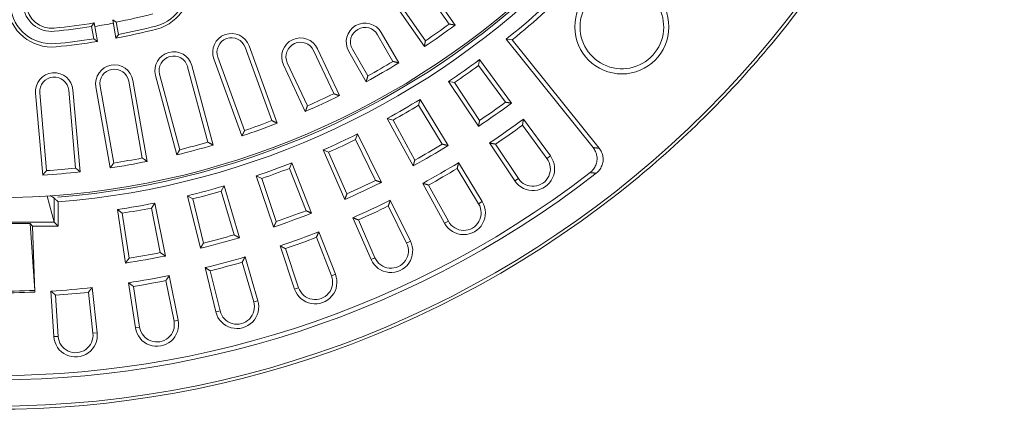
# Model space of a CAD drawing. Extents: x -1370 to 115, y -828 to 1272.
# Drawn here: x -684 to -265, y -357 to -191 of the extents above; entities that cross this region are included whole.
import ezdxf

# ---------------------------------------------------------------- set-up
doc = ezdxf.new("R2010")
doc.units = 0
doc.header["$LTSCALE"] = 5
doc.layers.add('04-09-Ra-Walz-03.1-Sichtbare Kanten', color=7, linetype='Continuous', lineweight=20)
doc.layers.add('AM_0', color=7, linetype='Continuous', lineweight=20)

# ---------------------------------------------------------------- blocks, each defined once
blk = doc.blocks.new('Deckel DS Citytop mit Lüftung')
at = {"layer": 'AM_0', "linetype": 'Continuous'}
for p, q in [((193.84, -266.06), (182.24, -249.49)), ((196.35, -266.47), (183.73, -248.45)), ((170.63, -257.63), (183.25, -275.65)), ((172.12, -256.58), (183.71, -273.15)), ((163.35, -270.57), (169.91, -281.94)), ((164.93, -269.66), (172.38, -282.57)), ((107.01, -275.94), (118.37, -307.16)), ((108.72, -275.32), (120.69, -308.21)), ((106.76, -311.39), (95.4, -280.17)), ((136.15, -277.35), (144.69, -295.67)), ((137.8, -276.58), (147.1, -296.52)), ((158.52, -290.57), (151.07, -277.66)), ((159.21, -288.12), (152.65, -276.75)), ((82.55, -284.22), (91.15, -316.31)), ((84.31, -283.75), (93.37, -317.56)), ((105.66, -313.68), (93.69, -280.79)), ((132.6, -303.28), (123.3, -283.34)), ((133.49, -300.9), (124.95, -282.57)), ((77.92, -321.7), (68.86, -287.89)), ((79.21, -319.51), (70.62, -287.42)), ((49.58, -327.27), (43.5, -292.8)), ((51.07, -325.2), (45.3, -292.48)), ((57.47, -290.33), (63.24, -323.05)), ((59.26, -290.02), (65.34, -324.49)), ((20.87, -330.34), (17.82, -295.47)), ((22.53, -328.41), (19.63, -295.32)), ((31.95, -294.24), (34.84, -327.33)), ((33.76, -294.08), (36.81, -328.95))]:
    blk.add_line(p, q, dxfattribs=at).dxf.unprotected_set("ltscale", 0)
at = {"layer": 'AM_0'}
for p, q in [((42.77, -265.58), (41.68, -267.11)), ((41.68, -267.11), (42.6, -272.35)), ((42.77, -265.58), (44.16, -273.46)), ((50.65, -264.19), (52.03, -272.07)), ((50.65, -264.19), (52.19, -265.25)), ((52.19, -265.25), (53.12, -270.49)), ((53.12, -270.49), (52.03, -272.07)), ((42.6, -272.35), (44.16, -273.46))]:
    blk.add_line(p, q, dxfattribs=at)
at = {"layer": 'AM_0', "linetype": 'Continuous'}
for points in [[(196.35, -266.47), (196.25, -266.45), (196.14, -266.44), (196.04, -266.42), (195.93, -266.4), (195.83, -266.39), (195.72, -266.37), (195.62, -266.35), (195.51, -266.33), (195.41, -266.32), (195.3, -266.3), (195.2, -266.28), (195.09, -266.26), (194.99, -266.25), (194.89, -266.23), (194.78, -266.21), (194.68, -266.2), (194.57, -266.18), (194.47, -266.16), (194.36, -266.14), (194.26, -266.13), (194.15, -266.11), (194.05, -266.09), (193.94, -266.07), (193.84, -266.06)], [(183.25, -275.65), (183.26, -275.54), (183.28, -275.44), (183.3, -275.34), (183.32, -275.23), (183.34, -275.13), (183.36, -275.02), (183.38, -274.92), (183.4, -274.81), (183.42, -274.71), (183.44, -274.61), (183.46, -274.5), (183.48, -274.4), (183.5, -274.29), (183.52, -274.19), (183.54, -274.08), (183.56, -273.98), (183.58, -273.88), (183.6, -273.77), (183.62, -273.67), (183.64, -273.56), (183.66, -273.46), (183.68, -273.35), (183.69, -273.25), (183.71, -273.15)], [(172.38, -282.57), (172.28, -282.54), (172.17, -282.52), (172.07, -282.49), (171.97, -282.47), (171.87, -282.44), (171.76, -282.41), (171.66, -282.39), (171.56, -282.36), (171.45, -282.33), (171.35, -282.31), (171.25, -282.28), (171.15, -282.25), (171.04, -282.23), (170.94, -282.2), (170.84, -282.18), (170.73, -282.15), (170.63, -282.12), (170.53, -282.1), (170.43, -282.07), (170.32, -282.04), (170.22, -282.02), (170.12, -281.99), (170.02, -281.96), (169.91, -281.94)], [(158.52, -290.57), (158.55, -290.47), (158.58, -290.37), (158.61, -290.26), (158.64, -290.16), (158.67, -290.06), (158.7, -289.96), (158.72, -289.85), (158.75, -289.75), (158.78, -289.65), (158.81, -289.55), (158.84, -289.45), (158.87, -289.34), (158.9, -289.24), (158.92, -289.14), (158.95, -289.04), (158.98, -288.94), (159.01, -288.83), (159.04, -288.73), (159.07, -288.63), (159.1, -288.53), (159.12, -288.42), (159.15, -288.32), (159.18, -288.22), (159.21, -288.12)], [(147.1, -296.52), (147, -296.48), (146.9, -296.45), (146.8, -296.41), (146.7, -296.38), (146.6, -296.34), (146.49, -296.31), (146.39, -296.27), (146.29, -296.24), (146.19, -296.2), (146.09, -296.17), (145.99, -296.13), (145.89, -296.1), (145.79, -296.06), (145.69, -296.03), (145.59, -295.99), (145.49, -295.96), (145.39, -295.92), (145.29, -295.89), (145.19, -295.85), (145.09, -295.82), (144.99, -295.78), (144.89, -295.74), (144.79, -295.71), (144.69, -295.67)], [(132.6, -303.28), (132.63, -303.18), (132.67, -303.08), (132.71, -302.98), (132.75, -302.88), (132.78, -302.78), (132.82, -302.68), (132.86, -302.59), (132.9, -302.49), (132.93, -302.39), (132.97, -302.29), (133.01, -302.19), (133.04, -302.09), (133.08, -301.99), (133.12, -301.89), (133.16, -301.79), (133.19, -301.69), (133.23, -301.59), (133.27, -301.49), (133.31, -301.39), (133.34, -301.29), (133.38, -301.2), (133.42, -301.1), (133.45, -301), (133.49, -300.9)], [(120.69, -308.21), (120.6, -308.17), (120.5, -308.12), (120.4, -308.08), (120.31, -308.04), (120.21, -307.99), (120.11, -307.95), (120.02, -307.9), (119.92, -307.86), (119.82, -307.82), (119.73, -307.77), (119.63, -307.73), (119.53, -307.69), (119.44, -307.64), (119.34, -307.6), (119.24, -307.55), (119.15, -307.51), (119.05, -307.47), (118.95, -307.42), (118.86, -307.38), (118.76, -307.34), (118.66, -307.29), (118.57, -307.25), (118.47, -307.2), (118.37, -307.16)], [(105.66, -313.68), (105.7, -313.59), (105.75, -313.49), (105.8, -313.4), (105.84, -313.3), (105.89, -313.2), (105.93, -313.11), (105.98, -313.01), (106.03, -312.92), (106.07, -312.82), (106.12, -312.73), (106.16, -312.63), (106.21, -312.54), (106.26, -312.44), (106.3, -312.34), (106.35, -312.25), (106.39, -312.15), (106.44, -312.06), (106.48, -311.96), (106.53, -311.87), (106.58, -311.77), (106.62, -311.67), (106.67, -311.58), (106.71, -311.48), (106.76, -311.39)], [(93.37, -317.56), (93.28, -317.51), (93.19, -317.45), (93.09, -317.4), (93, -317.35), (92.91, -317.3), (92.82, -317.25), (92.72, -317.19), (92.63, -317.14), (92.54, -317.09), (92.45, -317.04), (92.35, -316.99), (92.26, -316.93), (92.17, -316.88), (92.08, -316.83), (91.98, -316.78), (91.89, -316.72), (91.8, -316.67), (91.71, -316.62), (91.61, -316.57), (91.52, -316.52), (91.43, -316.46), (91.34, -316.41), (91.24, -316.36), (91.15, -316.31)], [(77.92, -321.7), (77.97, -321.61), (78.03, -321.52), (78.08, -321.42), (78.13, -321.33), (78.19, -321.24), (78.24, -321.15), (78.3, -321.06), (78.35, -320.97), (78.4, -320.88), (78.46, -320.79), (78.51, -320.69), (78.57, -320.6), (78.62, -320.51), (78.67, -320.42), (78.73, -320.33), (78.78, -320.24), (78.84, -320.15), (78.89, -320.05), (78.94, -319.96), (79, -319.87), (79.05, -319.78), (79.11, -319.69), (79.16, -319.6), (79.21, -319.51)], [(49.58, -327.27), (49.64, -327.18), (49.71, -327.09), (49.77, -327.01), (49.83, -326.92), (49.89, -326.83), (49.95, -326.75), (50.02, -326.66), (50.08, -326.58), (50.14, -326.49), (50.2, -326.4), (50.26, -326.32), (50.32, -326.23), (50.39, -326.14), (50.45, -326.06), (50.51, -325.97), (50.57, -325.89), (50.63, -325.8), (50.7, -325.71), (50.76, -325.63), (50.82, -325.54), (50.88, -325.45), (50.94, -325.37), (51, -325.28), (51.07, -325.2)], [(65.34, -324.49), (65.25, -324.43), (65.16, -324.37), (65.08, -324.31), (64.99, -324.25), (64.9, -324.19), (64.81, -324.13), (64.73, -324.07), (64.64, -324.01), (64.55, -323.95), (64.46, -323.89), (64.37, -323.83), (64.29, -323.77), (64.2, -323.71), (64.11, -323.65), (64.02, -323.59), (63.94, -323.53), (63.85, -323.47), (63.76, -323.41), (63.67, -323.35), (63.59, -323.29), (63.5, -323.23), (63.41, -323.17), (63.33, -323.11), (63.24, -323.05)], [(20.87, -330.34), (20.94, -330.26), (21.01, -330.18), (21.08, -330.1), (21.15, -330.02), (21.22, -329.94), (21.29, -329.86), (21.36, -329.78), (21.42, -329.7), (21.49, -329.62), (21.56, -329.54), (21.63, -329.46), (21.7, -329.37), (21.77, -329.29), (21.84, -329.21), (21.91, -329.13), (21.98, -329.05), (22.05, -328.97), (22.11, -328.89), (22.18, -328.81), (22.25, -328.73), (22.32, -328.65), (22.39, -328.57), (22.46, -328.49), (22.53, -328.41)], [(36.81, -328.95), (36.73, -328.88), (36.65, -328.81), (36.56, -328.74), (36.48, -328.68), (36.4, -328.61), (36.32, -328.54), (36.23, -328.48), (36.15, -328.41), (36.07, -328.34), (35.99, -328.27), (35.91, -328.21), (35.82, -328.14), (35.74, -328.07), (35.66, -328), (35.58, -327.94), (35.5, -327.87), (35.41, -327.8), (35.33, -327.74), (35.25, -327.67), (35.17, -327.6), (35.09, -327.53), (35.01, -327.47), (34.92, -327.4), (34.84, -327.33)]]:
    blk.add_lwpolyline(points, dxfattribs=at).dxf.unprotected_set("ltscale", 0)
at = {"layer": 'AM_0'}
for centre, radius, start, end in [((0, 0), 340, 184.2167, 355.7833), ((64.6, -249.78), 19, 284.5, 104.5), ((64.6, -249.78), 17.66, 284.5, 104.5), ((24.73, -256.81), 19, 95.5, 275.5), ((24.73, -256.81), 17.66, 95.5, 275.5), ((24.73, -256.81), 12.34, 95.5, 275.5), ((24.73, -256.81), 11, 95.5, 275.5), ((0, 0), 270.34, 281.1318, 284.5), ((0, 0), 269, 275.5, 279.148), ((0, 0), 270.34, 275.5, 278.8682), ((0, 0), 270.5, 279.1527, 280.8473), ((0, 0), 275.66, 281.11, 284.5), ((0, 0), 277, 280.8274, 284.5), ((0, 0), 275.66, 275.5, 278.89), ((0, 0), 277, 275.5, 279.1726)]:
    blk.add_arc(centre, radius, start, end, dxfattribs=at)
at = {"layer": 'AM_0', "linetype": 'Continuous'}
for centre, radius, start, end in [((158, -273.66), 8, 30, 210), ((158, -273.66), 6.18, 30, 210), ((0, 0), 331, 303.6151, 306.3849), ((0, 0), 329.18, 303.9242, 306.0758), ((101.2, -278.06), 8, 20, 200), ((101.2, -278.06), 6.18, 20, 200), ((130.55, -279.96), 8, 25, 205), ((130.55, -279.96), 6.18, 25, 205), ((76.59, -285.82), 8, 15, 195), ((76.59, -285.82), 6.18, 15, 195), ((51.38, -291.41), 8, 10, 190), ((0, 0), 331, 298.6151, 301.3849), ((0, 0), 329.18, 298.9242, 301.0758), ((25.79, -294.78), 8, 5, 185), ((25.79, -294.78), 6.18, 5, 185), ((51.38, -291.41), 6.18, 10, 190), ((0, 0), 331, 293.6151, 296.3849), ((0, 0), 329.18, 293.9242, 296.0758), ((0, 0), 331, 288.6151, 291.3849), ((0, 0), 329.18, 288.9242, 291.0758), ((0, 0), 331, 283.6151, 286.3849), ((0, 0), 329.18, 283.9242, 286.0758), ((0, 0), 331, 278.6151, 281.3849), ((0, 0), 329.18, 278.9242, 281.0758), ((0, 0), 331, 273.6151, 276.3849), ((0, 0), 329.18, 273.9242, 276.0758)]:
    blk.add_arc(centre, radius, start, end, dxfattribs=at).dxf.unprotected_set("ltscale", 0)

msp = doc.modelspace()

# ---------------------------------------------------------------- linework, layer by layer
at = {"layer": '04-09-Ra-Walz-03.1-Sichtbare Kanten', "linetype": 'Continuous'}
msp.add_circle((-695.16, 73.43), 428.69, dxfattribs=at).dxf.unprotected_set("ltscale", 0)
for radius, start, end in [(430, 320.3376, 129.6624), (430, 140.3376, 309.6624), (417.5, 142.1212, 307.8788), (415.68, 142.3802, 307.6198)]:
    msp.add_arc((-695.16, 73.43), radius, start, end, dxfattribs=at).dxf.unprotected_set("ltscale", 0)
at = {"layer": 'AM_0'}
for p, q in [((-440.14, -245.17), (-477.07, -199.03)), ((-477.07, -199.03), (-474.51, -199.31)), ((-437.56, -245.47), (-474.51, -199.31)), ((-488.42, -207.75), (-488.82, -210.29)), ((-474.8, -226.28), (-488.42, -207.75)), ((-477.35, -225.89), (-488.82, -210.29)), ((-501.64, -217), (-488.89, -236.14)), ((-499.12, -217.51), (-501.64, -217)), ((-499.12, -217.51), (-488.39, -233.62)), ((-513.72, -224.7), (-514.33, -227.19)), ((-501.76, -244.34), (-513.72, -224.7)), ((-504.26, -243.73), (-514.33, -227.19)), ((-527.69, -232.77), (-516.66, -252.94)), ((-525.23, -233.48), (-527.69, -232.77)), ((-525.23, -233.48), (-515.94, -250.47)), ((-469.76, -233.13), (-458.28, -248.75)), ((-470.16, -235.67), (-459.74, -249.83)), ((-540.39, -239.37), (-541.22, -241.81)), ((-532.63, -259.16), (-541.22, -241.81)), ((-530.19, -259.99), (-540.39, -239.37)), ((-555.02, -246.2), (-545.78, -267.26)), ((-552.62, -247.13), (-555.02, -246.2)), ((-552.62, -247.13), (-544.85, -264.86)), ((-473.42, -259.36), (-484.18, -243.22)), ((-471.91, -258.35), (-481.66, -243.72)), ((-458.28, -248.75), (-459.74, -249.83)), ((-568.24, -251.67), (-569.28, -254.03)), ((-562.24, -272.06), (-569.28, -254.03)), ((-559.88, -273.1), (-568.24, -251.67)), ((-497.95, -254.1), (-488.81, -269.12)), ((-497.34, -251.6), (-487.26, -268.17)), ((-583.41, -257.19), (-576.04, -278.98)), ((-581.1, -258.33), (-583.41, -257.19)), ((-581.1, -258.33), (-574.9, -276.67)), ((-473.42, -259.36), (-471.91, -258.35)), ((-597.06, -261.5), (-598.3, -263.75)), ((-592.86, -282.33), (-598.3, -263.75)), ((-590.6, -283.57), (-597.06, -261.5)), ((-503.27, -277.42), (-512.58, -260.4)), ((-501.68, -276.54), (-510.11, -261.12)), ((-669.34, -276.89), (-672.35, -265.8)), ((-669.34, -276.89), (-669.34, -266.74)), ((-612.65, -265.67), (-607.21, -288.02)), ((-610.45, -267.01), (-612.65, -265.67)), ((-610.45, -267.01), (-605.88, -285.82)), ((-526.42, -267.61), (-517.82, -284.99)), ((-667.66, -268.29), (-667.66, -278.57)), ((-642.52, -271.58), (-639.05, -294.31)), ((-640.45, -273.1), (-642.52, -271.58)), ((-626.63, -268.77), (-628.05, -270.91)), ((-624.25, -289.89), (-628.05, -270.91)), ((-622.11, -291.33), (-626.63, -268.77)), ((-527.25, -270.04), (-519.45, -285.8)), ((-487.26, -268.17), (-488.81, -269.12)), ((-640.45, -273.1), (-637.53, -292.23)), ((-534.58, -292.81), (-542.37, -275.04)), ((-532.92, -292.07), (-539.97, -275.98)), ((-695.16, -276.89), (-669.34, -276.89)), ((-678.56, -278.57), (-679.67, -277.51)), ((-679.67, -277.51), (-677.67, -305.94)), ((-678.56, -278.57), (-677.57, -306.66)), ((-667.66, -278.57), (-678.56, -278.57)), ((-667.66, -278.57), (-669.34, -276.89)), ((-503.27, -277.42), (-501.68, -276.54)), ((-557.82, -283.37), (-551.43, -299.74)), ((-556.79, -281.02), (-549.74, -299.08)), ((-567.11, -305.41), (-573.32, -287.03)), ((-565.39, -304.82), (-571.02, -288.17)), ((-517.82, -284.99), (-519.45, -285.8)), ((-588.21, -291.73), (-582.76, -310.34)), ((-534.58, -292.81), (-532.92, -292.07)), ((-600.62, -315.13), (-605.2, -296.28)), ((-589.44, -293.98), (-584.5, -310.85)), ((-620.44, -299.66), (-616.63, -318.68)), ((-598.85, -314.69), (-603.01, -297.62)), ((-549.74, -299.08), (-551.43, -299.74)), ((-653.24, -304.75), (-651.1, -324.03)), ((-634.84, -321.89), (-637.77, -302.72)), ((-633.04, -321.61), (-635.69, -304.24)), ((-621.87, -301.8), (-618.42, -319.03)), ((-567.11, -305.41), (-565.39, -304.82)), ((-669.53, -325.64), (-670.77, -306.29)), ((-667.71, -325.52), (-668.84, -307.98)), ((-654.85, -306.76), (-652.91, -324.23)), ((-582.76, -310.34), (-584.5, -310.85)), ((-600.62, -315.13), (-598.85, -314.69)), ((-634.84, -321.89), (-633.04, -321.61)), ((-616.63, -318.68), (-618.42, -319.03)), ((-669.53, -325.64), (-667.71, -325.52)), ((-651.1, -324.03), (-652.91, -324.23))]:
    msp.add_line(p, q, dxfattribs=at)
for points in [[(-474.8, -226.28), (-474.91, -226.26), (-475.01, -226.25), (-475.12, -226.23), (-475.22, -226.21), (-475.33, -226.2), (-475.44, -226.18), (-475.54, -226.16), (-475.65, -226.15), (-475.76, -226.13), (-475.86, -226.12), (-475.97, -226.1), (-476.07, -226.08), (-476.18, -226.07), (-476.29, -226.05), (-476.39, -226.03), (-476.5, -226.02), (-476.6, -226), (-476.71, -225.98), (-476.82, -225.97), (-476.92, -225.95), (-477.03, -225.94), (-477.13, -225.92), (-477.24, -225.9), (-477.35, -225.89)], [(-488.89, -236.14), (-488.87, -236.04), (-488.85, -235.93), (-488.83, -235.83), (-488.81, -235.72), (-488.79, -235.62), (-488.76, -235.51), (-488.74, -235.41), (-488.72, -235.3), (-488.7, -235.2), (-488.68, -235.09), (-488.66, -234.99), (-488.64, -234.88), (-488.62, -234.78), (-488.6, -234.67), (-488.58, -234.56), (-488.56, -234.46), (-488.53, -234.35), (-488.51, -234.25), (-488.49, -234.14), (-488.47, -234.04), (-488.45, -233.93), (-488.43, -233.83), (-488.41, -233.72), (-488.39, -233.62)], [(-469.76, -233.13), (-469.78, -233.23), (-469.8, -233.34), (-469.81, -233.44), (-469.83, -233.55), (-469.85, -233.66), (-469.86, -233.76), (-469.88, -233.87), (-469.89, -233.97), (-469.91, -234.08), (-469.93, -234.18), (-469.94, -234.29), (-469.96, -234.4), (-469.98, -234.5), (-469.99, -234.61), (-470.01, -234.71), (-470.02, -234.82), (-470.04, -234.93), (-470.06, -235.03), (-470.07, -235.14), (-470.09, -235.24), (-470.11, -235.35), (-470.12, -235.46), (-470.14, -235.56), (-470.16, -235.67)], [(-501.76, -244.34), (-501.86, -244.32), (-501.97, -244.29), (-502.07, -244.27), (-502.18, -244.24), (-502.28, -244.22), (-502.39, -244.19), (-502.49, -244.17), (-502.6, -244.14), (-502.7, -244.11), (-502.8, -244.09), (-502.91, -244.06), (-503.01, -244.04), (-503.12, -244.01), (-503.22, -243.99), (-503.33, -243.96), (-503.43, -243.94), (-503.53, -243.91), (-503.64, -243.88), (-503.74, -243.86), (-503.85, -243.83), (-503.95, -243.81), (-504.05, -243.78), (-504.16, -243.76), (-504.26, -243.73)], [(-484.18, -243.22), (-484.07, -243.24), (-483.97, -243.26), (-483.86, -243.28), (-483.76, -243.3), (-483.65, -243.32), (-483.55, -243.34), (-483.44, -243.37), (-483.34, -243.39), (-483.23, -243.41), (-483.13, -243.43), (-483.02, -243.45), (-482.92, -243.47), (-482.81, -243.49), (-482.71, -243.51), (-482.6, -243.53), (-482.5, -243.55), (-482.39, -243.57), (-482.29, -243.6), (-482.18, -243.62), (-482.08, -243.64), (-481.97, -243.66), (-481.87, -243.68), (-481.76, -243.7), (-481.66, -243.72)], [(-441.42, -255.82), (-441.03, -255.5), (-440.66, -255.16), (-440.32, -254.8), (-440, -254.42), (-439.7, -254.01), (-439.43, -253.59), (-439.19, -253.15), (-438.98, -252.7), (-438.8, -252.23), (-438.66, -251.76), (-438.55, -251.27), (-438.47, -250.78), (-438.43, -250.28), (-438.42, -249.78), (-438.45, -249.28), (-438.51, -248.79), (-438.61, -248.29), (-438.73, -247.81), (-438.9, -247.34), (-439.09, -246.87), (-439.31, -246.42), (-439.56, -245.99), (-439.84, -245.57), (-440.14, -245.17)], [(-437.56, -245.47), (-437.67, -245.46), (-437.78, -245.45), (-437.89, -245.44), (-437.99, -245.42), (-438.1, -245.41), (-438.21, -245.4), (-438.31, -245.39), (-438.42, -245.37), (-438.53, -245.36), (-438.64, -245.35), (-438.74, -245.33), (-438.85, -245.32), (-438.96, -245.31), (-439.07, -245.3), (-439.17, -245.28), (-439.28, -245.27), (-439.39, -245.26), (-439.5, -245.24), (-439.6, -245.23), (-439.71, -245.22), (-439.82, -245.21), (-439.92, -245.19), (-440.03, -245.18), (-440.14, -245.17)], [(-438.82, -256.11), (-438.43, -255.79), (-438.07, -255.45), (-437.72, -255.08), (-437.4, -254.7), (-437.11, -254.3), (-436.84, -253.88), (-436.61, -253.44), (-436.4, -252.98), (-436.22, -252.52), (-436.08, -252.04), (-435.97, -251.56), (-435.89, -251.06), (-435.85, -250.57), (-435.84, -250.07), (-435.87, -249.57), (-435.94, -249.08), (-436.03, -248.59), (-436.16, -248.11), (-436.32, -247.64), (-436.51, -247.17), (-436.74, -246.73), (-436.99, -246.29), (-437.26, -245.87), (-437.56, -245.47)], [(-516.66, -252.94), (-516.63, -252.84), (-516.6, -252.74), (-516.57, -252.63), (-516.54, -252.53), (-516.51, -252.43), (-516.48, -252.33), (-516.45, -252.22), (-516.42, -252.12), (-516.39, -252.02), (-516.36, -251.91), (-516.33, -251.81), (-516.3, -251.71), (-516.27, -251.6), (-516.24, -251.5), (-516.21, -251.4), (-516.18, -251.29), (-516.15, -251.19), (-516.12, -251.09), (-516.09, -250.99), (-516.06, -250.88), (-516.03, -250.78), (-516, -250.68), (-515.97, -250.57), (-515.94, -250.47)], [(-497.34, -251.6), (-497.37, -251.71), (-497.39, -251.81), (-497.42, -251.92), (-497.44, -252.02), (-497.47, -252.12), (-497.49, -252.23), (-497.52, -252.33), (-497.54, -252.44), (-497.57, -252.54), (-497.59, -252.64), (-497.62, -252.75), (-497.65, -252.85), (-497.67, -252.96), (-497.7, -253.06), (-497.72, -253.16), (-497.75, -253.27), (-497.77, -253.37), (-497.8, -253.48), (-497.82, -253.58), (-497.85, -253.68), (-497.87, -253.79), (-497.9, -253.89), (-497.93, -254), (-497.95, -254.1)], [(-530.19, -259.99), (-530.29, -259.96), (-530.4, -259.92), (-530.5, -259.89), (-530.6, -259.85), (-530.7, -259.82), (-530.8, -259.78), (-530.9, -259.75), (-531.01, -259.71), (-531.11, -259.68), (-531.21, -259.65), (-531.31, -259.61), (-531.41, -259.58), (-531.51, -259.54), (-531.62, -259.51), (-531.72, -259.47), (-531.82, -259.44), (-531.92, -259.4), (-532.02, -259.37), (-532.12, -259.33), (-532.23, -259.3), (-532.33, -259.27), (-532.43, -259.23), (-532.53, -259.2), (-532.63, -259.16)], [(-441.42, -255.82), (-441.31, -255.83), (-441.2, -255.84), (-441.09, -255.86), (-440.99, -255.87), (-440.88, -255.88), (-440.77, -255.89), (-440.66, -255.9), (-440.55, -255.92), (-440.44, -255.93), (-440.33, -255.94), (-440.23, -255.95), (-440.12, -255.96), (-440.01, -255.98), (-439.9, -255.99), (-439.79, -256), (-439.68, -256.01), (-439.58, -256.02), (-439.47, -256.03), (-439.36, -256.05), (-439.25, -256.06), (-439.14, -256.07), (-439.03, -256.08), (-438.92, -256.09), (-438.82, -256.11)], [(-512.58, -260.4), (-512.48, -260.43), (-512.37, -260.46), (-512.27, -260.49), (-512.17, -260.52), (-512.07, -260.55), (-511.96, -260.58), (-511.86, -260.61), (-511.76, -260.64), (-511.65, -260.67), (-511.55, -260.7), (-511.45, -260.73), (-511.35, -260.76), (-511.24, -260.79), (-511.14, -260.82), (-511.04, -260.85), (-510.93, -260.88), (-510.83, -260.91), (-510.73, -260.94), (-510.63, -260.97), (-510.52, -261), (-510.42, -261.03), (-510.32, -261.06), (-510.21, -261.09), (-510.11, -261.12)], [(-671.16, -265.55), (-669.3, -266.77), (-669.27, -266.8), (-669.23, -266.84), (-669.2, -266.87), (-669.16, -266.9), (-669.13, -266.93), (-669.09, -266.96), (-669.06, -267), (-669.02, -267.03), (-668.99, -267.06), (-668.95, -267.09), (-668.92, -267.13), (-668.88, -267.16), (-668.85, -267.19), (-668.81, -267.22), (-668.78, -267.26), (-668.74, -267.29), (-668.71, -267.32), (-668.67, -267.35), (-668.64, -267.38), (-668.6, -267.42), (-668.57, -267.45), (-668.53, -267.48), (-668.5, -267.51), (-668.46, -267.55), (-668.43, -267.58), (-668.39, -267.61), (-668.36, -267.64), (-668.32, -267.68), (-668.29, -267.71), (-668.25, -267.74), (-668.22, -267.77), (-668.18, -267.8), (-668.15, -267.84), (-668.11, -267.87), (-668.08, -267.9), (-668.04, -267.93), (-668.01, -267.97), (-667.97, -268), (-667.94, -268.03), (-667.9, -268.06), (-667.87, -268.1), (-667.83, -268.13), (-667.8, -268.16), (-667.76, -268.19), (-667.73, -268.22), (-667.69, -268.26), (-667.66, -268.29)], [(-545.78, -267.26), (-545.74, -267.16), (-545.7, -267.06), (-545.67, -266.96), (-545.63, -266.86), (-545.59, -266.76), (-545.55, -266.66), (-545.51, -266.56), (-545.47, -266.46), (-545.43, -266.36), (-545.39, -266.26), (-545.35, -266.16), (-545.31, -266.06), (-545.28, -265.96), (-545.24, -265.86), (-545.2, -265.76), (-545.16, -265.66), (-545.12, -265.56), (-545.08, -265.46), (-545.04, -265.36), (-545, -265.26), (-544.96, -265.16), (-544.93, -265.06), (-544.89, -264.96), (-544.85, -264.86)], [(-526.42, -267.61), (-526.46, -267.71), (-526.49, -267.81), (-526.53, -267.91), (-526.56, -268.01), (-526.59, -268.12), (-526.63, -268.22), (-526.66, -268.32), (-526.7, -268.42), (-526.73, -268.52), (-526.77, -268.62), (-526.8, -268.72), (-526.83, -268.82), (-526.87, -268.93), (-526.9, -269.03), (-526.94, -269.13), (-526.97, -269.23), (-527.01, -269.33), (-527.04, -269.43), (-527.08, -269.54), (-527.11, -269.64), (-527.14, -269.74), (-527.18, -269.84), (-527.21, -269.94), (-527.25, -270.04)], [(-559.88, -273.1), (-559.98, -273.06), (-560.08, -273.01), (-560.17, -272.97), (-560.27, -272.93), (-560.37, -272.88), (-560.47, -272.84), (-560.57, -272.8), (-560.67, -272.75), (-560.76, -272.71), (-560.86, -272.67), (-560.96, -272.62), (-561.06, -272.58), (-561.16, -272.54), (-561.26, -272.49), (-561.35, -272.45), (-561.45, -272.41), (-561.55, -272.36), (-561.65, -272.32), (-561.75, -272.28), (-561.85, -272.23), (-561.94, -272.19), (-562.04, -272.15), (-562.14, -272.1), (-562.24, -272.06)], [(-542.37, -275.04), (-542.27, -275.08), (-542.17, -275.12), (-542.07, -275.16), (-541.97, -275.2), (-541.87, -275.24), (-541.77, -275.28), (-541.67, -275.32), (-541.57, -275.36), (-541.47, -275.39), (-541.37, -275.43), (-541.27, -275.47), (-541.17, -275.51), (-541.07, -275.55), (-540.97, -275.59), (-540.87, -275.63), (-540.77, -275.67), (-540.67, -275.7), (-540.57, -275.74), (-540.47, -275.78), (-540.37, -275.82), (-540.27, -275.86), (-540.17, -275.9), (-540.07, -275.94), (-539.97, -275.98)], [(-695.16, -277.5), (-694.13, -277.5), (-693.09, -277.5), (-692.06, -277.5), (-691.03, -277.5), (-690, -277.5), (-688.97, -277.5), (-687.93, -277.5), (-686.9, -277.5), (-685.87, -277.5), (-684.84, -277.5), (-683.8, -277.5), (-682.77, -277.5), (-681.74, -277.51), (-680.7, -277.51), (-679.67, -277.51)], [(-576.04, -278.98), (-576, -278.89), (-575.95, -278.79), (-575.9, -278.69), (-575.85, -278.6), (-575.81, -278.5), (-575.76, -278.4), (-575.71, -278.31), (-575.66, -278.21), (-575.62, -278.12), (-575.57, -278.02), (-575.52, -277.92), (-575.47, -277.83), (-575.43, -277.73), (-575.38, -277.63), (-575.33, -277.54), (-575.28, -277.44), (-575.24, -277.35), (-575.19, -277.25), (-575.14, -277.15), (-575.09, -277.06), (-575.05, -276.96), (-575, -276.86), (-574.95, -276.77), (-574.9, -276.67)], [(-590.6, -283.57), (-590.69, -283.52), (-590.78, -283.47), (-590.88, -283.42), (-590.97, -283.36), (-591.07, -283.31), (-591.16, -283.26), (-591.26, -283.21), (-591.35, -283.16), (-591.44, -283.11), (-591.54, -283.05), (-591.63, -283), (-591.73, -282.95), (-591.82, -282.9), (-591.91, -282.85), (-592.01, -282.8), (-592.1, -282.74), (-592.2, -282.69), (-592.29, -282.64), (-592.39, -282.59), (-592.48, -282.54), (-592.57, -282.49), (-592.67, -282.43), (-592.76, -282.38), (-592.86, -282.33)], [(-556.79, -281.02), (-556.83, -281.11), (-556.87, -281.21), (-556.92, -281.31), (-556.96, -281.41), (-557, -281.51), (-557.05, -281.6), (-557.09, -281.7), (-557.13, -281.8), (-557.18, -281.9), (-557.22, -282), (-557.26, -282.09), (-557.3, -282.19), (-557.35, -282.29), (-557.39, -282.39), (-557.43, -282.49), (-557.48, -282.59), (-557.52, -282.68), (-557.56, -282.78), (-557.61, -282.88), (-557.65, -282.98), (-557.69, -283.08), (-557.74, -283.17), (-557.78, -283.27), (-557.82, -283.37)], [(-607.21, -288.02), (-607.16, -287.93), (-607.1, -287.84), (-607.04, -287.75), (-606.99, -287.66), (-606.93, -287.56), (-606.88, -287.47), (-606.82, -287.38), (-606.77, -287.29), (-606.71, -287.2), (-606.65, -287.1), (-606.6, -287.01), (-606.54, -286.92), (-606.49, -286.83), (-606.43, -286.74), (-606.38, -286.65), (-606.32, -286.55), (-606.26, -286.46), (-606.21, -286.37), (-606.15, -286.28), (-606.1, -286.19), (-606.04, -286.1), (-605.99, -286), (-605.93, -285.91), (-605.88, -285.82)], [(-573.32, -287.03), (-573.23, -287.08), (-573.13, -287.13), (-573.03, -287.18), (-572.94, -287.22), (-572.84, -287.27), (-572.75, -287.32), (-572.65, -287.37), (-572.55, -287.41), (-572.46, -287.46), (-572.36, -287.51), (-572.27, -287.56), (-572.17, -287.6), (-572.07, -287.65), (-571.98, -287.7), (-571.88, -287.75), (-571.79, -287.79), (-571.69, -287.84), (-571.59, -287.89), (-571.5, -287.94), (-571.4, -287.98), (-571.31, -288.03), (-571.21, -288.08), (-571.11, -288.12), (-571.02, -288.17)], [(-639.05, -294.31), (-638.99, -294.23), (-638.92, -294.14), (-638.86, -294.05), (-638.79, -293.97), (-638.73, -293.88), (-638.67, -293.79), (-638.6, -293.71), (-638.54, -293.62), (-638.48, -293.53), (-638.41, -293.45), (-638.35, -293.36), (-638.29, -293.27), (-638.22, -293.19), (-638.16, -293.1), (-638.1, -293.01), (-638.03, -292.93), (-637.97, -292.84), (-637.91, -292.75), (-637.84, -292.67), (-637.78, -292.58), (-637.72, -292.49), (-637.65, -292.41), (-637.59, -292.32), (-637.53, -292.23)], [(-622.11, -291.33), (-622.2, -291.27), (-622.29, -291.21), (-622.38, -291.15), (-622.47, -291.09), (-622.56, -291.03), (-622.65, -290.97), (-622.73, -290.91), (-622.82, -290.85), (-622.91, -290.79), (-623, -290.73), (-623.09, -290.67), (-623.18, -290.61), (-623.27, -290.55), (-623.36, -290.49), (-623.45, -290.43), (-623.54, -290.37), (-623.63, -290.31), (-623.72, -290.25), (-623.81, -290.19), (-623.89, -290.13), (-623.98, -290.07), (-624.07, -290.01), (-624.16, -289.95), (-624.25, -289.89)], [(-588.21, -291.73), (-588.26, -291.82), (-588.31, -291.92), (-588.36, -292.01), (-588.41, -292.1), (-588.46, -292.2), (-588.51, -292.29), (-588.57, -292.39), (-588.62, -292.48), (-588.67, -292.57), (-588.72, -292.67), (-588.77, -292.76), (-588.82, -292.85), (-588.88, -292.95), (-588.93, -293.04), (-588.98, -293.14), (-589.03, -293.23), (-589.08, -293.32), (-589.13, -293.42), (-589.18, -293.51), (-589.24, -293.61), (-589.29, -293.7), (-589.34, -293.79), (-589.39, -293.89), (-589.44, -293.98)], [(-605.2, -296.28), (-605.11, -296.34), (-605.02, -296.39), (-604.93, -296.45), (-604.84, -296.5), (-604.75, -296.56), (-604.65, -296.62), (-604.56, -296.67), (-604.47, -296.73), (-604.38, -296.78), (-604.29, -296.84), (-604.2, -296.89), (-604.1, -296.95), (-604.01, -297), (-603.92, -297.06), (-603.83, -297.12), (-603.74, -297.17), (-603.65, -297.23), (-603.56, -297.28), (-603.46, -297.34), (-603.37, -297.39), (-603.28, -297.45), (-603.19, -297.5), (-603.1, -297.56), (-603.01, -297.62)], [(-620.44, -299.66), (-620.5, -299.75), (-620.56, -299.84), (-620.62, -299.93), (-620.68, -300.02), (-620.74, -300.11), (-620.8, -300.19), (-620.86, -300.28), (-620.91, -300.37), (-620.97, -300.46), (-621.03, -300.55), (-621.09, -300.64), (-621.15, -300.73), (-621.21, -300.82), (-621.27, -300.91), (-621.33, -301), (-621.39, -301.08), (-621.45, -301.17), (-621.51, -301.26), (-621.57, -301.35), (-621.63, -301.44), (-621.69, -301.53), (-621.75, -301.62), (-621.81, -301.71), (-621.87, -301.8)], [(-653.24, -304.75), (-653.31, -304.84), (-653.37, -304.92), (-653.44, -305), (-653.51, -305.09), (-653.58, -305.17), (-653.64, -305.25), (-653.71, -305.34), (-653.78, -305.42), (-653.84, -305.5), (-653.91, -305.59), (-653.98, -305.67), (-654.04, -305.75), (-654.11, -305.84), (-654.18, -305.92), (-654.25, -306.01), (-654.31, -306.09), (-654.38, -306.17), (-654.45, -306.26), (-654.51, -306.34), (-654.58, -306.42), (-654.65, -306.51), (-654.72, -306.59), (-654.78, -306.67), (-654.85, -306.76)], [(-637.77, -302.72), (-637.68, -302.78), (-637.6, -302.84), (-637.51, -302.91), (-637.42, -302.97), (-637.34, -303.03), (-637.25, -303.1), (-637.16, -303.16), (-637.08, -303.22), (-636.99, -303.29), (-636.9, -303.35), (-636.82, -303.41), (-636.73, -303.48), (-636.65, -303.54), (-636.56, -303.6), (-636.47, -303.67), (-636.39, -303.73), (-636.3, -303.79), (-636.21, -303.86), (-636.13, -303.92), (-636.04, -303.98), (-635.95, -304.05), (-635.87, -304.11), (-635.78, -304.17), (-635.69, -304.24)], [(-677.57, -306.66), (-677.57, -306.63), (-677.58, -306.6), (-677.58, -306.57), (-677.58, -306.54), (-677.59, -306.51), (-677.59, -306.48), (-677.6, -306.45), (-677.6, -306.42), (-677.61, -306.39), (-677.61, -306.36), (-677.61, -306.33), (-677.62, -306.3), (-677.62, -306.27), (-677.63, -306.24), (-677.63, -306.21), (-677.64, -306.18), (-677.64, -306.15), (-677.64, -306.12), (-677.65, -306.09), (-677.65, -306.06), (-677.66, -306.03), (-677.66, -306), (-677.67, -305.97), (-677.67, -305.94)], [(-670.77, -306.29), (-670.69, -306.36), (-670.61, -306.43), (-670.53, -306.5), (-670.45, -306.57), (-670.37, -306.64), (-670.29, -306.71), (-670.21, -306.78), (-670.13, -306.85), (-670.05, -306.92), (-669.97, -306.99), (-669.88, -307.06), (-669.8, -307.13), (-669.72, -307.2), (-669.64, -307.27), (-669.56, -307.35), (-669.48, -307.42), (-669.4, -307.49), (-669.32, -307.56), (-669.24, -307.63), (-669.16, -307.7), (-669.08, -307.77), (-669, -307.84), (-668.92, -307.91), (-668.84, -307.98)]]:
    msp.add_lwpolyline(points, dxfattribs=at)
msp.add_circle((-427.87, -193.85), 20, dxfattribs=at)
for centre, radius, start, end in [((-695.16, 73.43), 340.83, 274.601, 355.7935), ((-695.16, 73.43), 342.83, 274.601, 355.399), ((-695.16, 73.43), 349, 308.6751, 321.3249), ((-695.16, 73.43), 350.82, 308.9723, 321.0277), ((-427.87, -193.85), 17.81, 180, 113.8302), ((-427.87, -193.85), 17.81, 156.1698, 180), ((-695.16, 73.43), 430, 309.6624, 320.3376), ((-695.16, 73.43), 349, 303.6751, 306.3249), ((-695.16, 73.43), 350.82, 303.9723, 306.0277), ((-695.16, 73.43), 349, 298.6751, 301.3249), ((-695.16, 73.43), 370.18, 303.9568, 306.0432), ((-695.16, 73.43), 350.82, 298.9723, 301.0277), ((-695.16, 73.43), 372, 303.6751, 306.3249), ((-695.16, 73.43), 380.5, 303.6751, 306.3249), ((-695.16, 73.43), 382.32, 303.9479, 306.0521), ((-695.16, 73.43), 349, 293.6751, 296.3249), ((-695.16, 73.43), 350.82, 293.9723, 296.0277), ((-695.16, 73.43), 372, 298.6751, 301.3249), ((-695.16, 73.43), 370.18, 298.9568, 301.0432), ((-465.73, -254.23), 9.25, 213.6751, 36.3249), ((-465.73, -254.23), 7.43, 213.6751, 36.3249), ((-695.16, 73.43), 349, 288.6751, 291.3249), ((-695.16, 73.43), 350.82, 288.9723, 291.0277), ((-695.16, 73.43), 380.5, 298.6751, 301.3249), ((-695.16, 73.43), 382.32, 298.9479, 301.0521), ((-695.16, 73.43), 370.18, 293.9568, 296.0432), ((-695.16, 73.43), 349, 283.6751, 286.3249), ((-695.16, 73.43), 350.82, 283.9723, 286.0277), ((-695.16, 73.43), 372, 293.6751, 296.3249), ((-695.16, 73.43), 380.5, 293.6751, 296.3249), ((-695.16, 73.43), 349, 278.6751, 281.3249), ((-695.16, 73.43), 350.82, 278.9723, 281.0277), ((-695.16, 73.43), 370.18, 288.9568, 291.0432), ((-695.16, 73.43), 382.32, 293.9479, 296.0521), ((-495.16, -272.98), 9.25, 208.6751, 31.3249), ((-495.16, -272.98), 7.43, 208.6751, 31.3249), ((-695.16, 73.43), 372, 288.6751, 291.3249), ((-695.16, 73.43), 372, 283.6751, 286.3249), ((-695.16, 73.43), 370.18, 283.9568, 286.0432), ((-695.16, 73.43), 380.5, 288.6751, 291.3249), ((-695.16, 73.43), 382.32, 288.9479, 291.0521), ((-526.11, -289.09), 9.25, 203.6751, 26.3249), ((-526.11, -289.09), 7.43, 203.6751, 26.3249), ((-695.16, 73.43), 372, 278.6751, 281.3249), ((-695.16, 73.43), 370.18, 278.9568, 281.0432), ((-695.16, 73.43), 380.5, 283.6751, 286.3249), ((-695.16, 73.43), 382.32, 283.9479, 286.0521), ((-695.16, 73.43), 380.5, 278.6751, 281.3249), ((-558.35, -302.45), 9.25, 198.6751, 21.3249), ((-558.35, -302.45), 7.43, 198.6751, 21.3249), ((-695.16, 73.43), 380.5, 273.6751, 276.3249), ((-695.16, 73.43), 382.32, 278.9479, 281.0521), ((-695.16, 73.43), 380.5, 267.35, 272.65), ((-695.16, 73.43), 379.77, 267.3605, 272.6395), ((-695.16, 73.43), 382.32, 273.9479, 276.0521), ((-591.63, -312.94), 9.25, 193.6751, 16.3249), ((-591.63, -312.94), 7.43, 193.6751, 16.3249), ((-625.7, -320.49), 9.25, 188.6751, 11.3249), ((-625.7, -320.49), 7.43, 188.6751, 11.3249), ((-660.3, -325.05), 9.25, 183.6751, 6.3249), ((-660.3, -325.05), 7.43, 183.6751, 6.3249)]:
    msp.add_arc(centre, radius, start, end, dxfattribs=at)

# ---------------------------------------------------------------- block references
msp.add_blockref('Deckel DS Citytop mit Lüftung', (-695.16, 73.43), dxfattribs=at)

doc.saveas('drawing.dxf')
